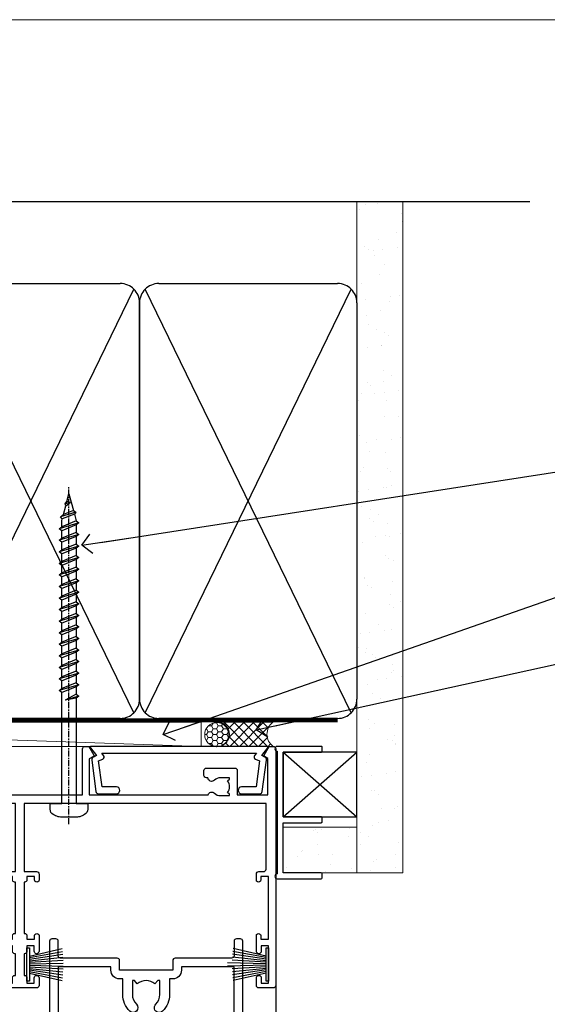
# Model space of a CAD drawing. Units: millimetres. Extents: x 0 to 15530, y -237 to 730.
# Drawn here: x 13497 to 13606, y 526 to 730 of the extents above; entities that cross this region are included whole.
import ezdxf
from ezdxf import colors
from ezdxf.entities.mleader import LeaderData, LeaderLine
from ezdxf.math import Vec2, Vec3

# ---------------------------------------------------------------- set-up
doc = ezdxf.new("R2010")
doc.units = ezdxf.units.MM
doc.linetypes.add('CENTER', pattern=[2, 1.25, -0.25, 0.25, -0.25])
doc.linetypes.add('Dashed', pattern=[564.4444465637206, 282.2222232818604, -282.2222232818602])
doc.layers.add('Aluminium Systems Ltd Joinery Detail', color=7, linetype='Continuous')
doc.layers.add('Aluminium Systems Ltd Notes', color=7, linetype='Continuous')
doc.layers.add('No Print', color=7, linetype='Continuous', plot=False)
doc.styles.get("Standard").update_dxf_attribs({"font": 'arial.ttf'})

# ---------------------------------------------------------------- blocks, each defined once
blk = doc.blocks.new('_Open90')
at = {"color": 0, "linetype": 'ByBlock', "lineweight": -2}
for p, q in [((0, 0), (-2.439666651745029, 0)), ((-0.5, 0.5), (0, 0)), ((0, 0), (-0.5, -0.5))]:
    blk.add_line(p, q, dxfattribs=at)
blk = doc.blocks.new('PB69750-4B')
for p, q in [((-1.750000000000014, 0.5), (-3.322276449314941, 7.321139697068929)), ((-1.431818181818187, 0.5), (-2.721879321754528, 7.380097546926656)), ((-1.113636363636374, 0.5), (-2.119293789530161, 7.427384292916386)), ((-0.7954545454545467, 0.5), (-1.515002302965286, 7.462919719820221)), ((-0.4772727272727337, 0.5), (-0.9094902062915224, 7.486643546856435)), ((-0.1590909090909065, 0.5), (-0.3032449143314011, 7.498515529937265)), ((0.1590909090909207, 0.5), (0.3032449143314011, 7.498515529937265)), ((0.4772727272727337, 0.5), (0.9094902062915367, 7.486643546856435)), ((0.795454545454561, 0.5), (1.515002302965286, 7.462919719820221)), ((1.113636363636374, 0.5), (2.119293789530161, 7.427384292916386)), ((1.431818181818201, 0.5), (2.721879321754528, 7.380097546926656)), ((1.750000000000014, 0.5), (3.322276449314955, 7.321139697068929))]:
    blk.add_line(p, q)
blk.add_lwpolyline([(-3.450000000000003, 0), (3.450000000000003, 0), (3.450000000000003, 0.5), (-3.450000000000003, 0.5)], close=True)
blk = doc.blocks.new('SH270B')
blk.add_blockref('PB69750-4B', (0, 0))
blk = doc.blocks.new('PBF69750-4B')
for p, q in [((-0.1590909090909065, 0.5), (-0.3238383436514738, 8.49830346278545)), ((0.1590909090909207, 0.5), (0.3238383436514596, 8.49830346278545)), ((-1.750000000000014, 0.5), (-3.322276449314941, 7.321139697068929)), ((-1.431818181818187, 0.5), (-2.721879321754528, 7.380097546926656)), ((-1.113636363636374, 0.5), (-2.119293789530161, 7.427384292916386)), ((-0.7954545454545467, 0.5), (-1.515002302965286, 7.462919719820221)), ((-0.4772727272727337, 0.5), (-0.9094902062915224, 7.486643546856435)), ((0.4772727272727337, 0.5), (0.9094902062915367, 7.486643546856435)), ((0.795454545454561, 0.5), (1.515002302965286, 7.462919719820221)), ((1.113636363636374, 0.5), (2.119293789530161, 7.427384292916386)), ((1.431818181818201, 0.5), (2.721879321754528, 7.380097546926656)), ((1.750000000000014, 0.5), (3.322276449314955, 7.321139697068929))]:
    blk.add_line(p, q)
blk.add_lwpolyline([(-3.450000000000003, 0), (3.449999999999989, 0), (3.449999999999989, 0.5), (-3.450000000000003, 0.5)], close=True)
blk = doc.blocks.new('SH272B')
blk.add_blockref('PBF69750-4B', (-3.552713678800501e-15, 0))
blk = doc.blocks.new('A758-21643')
at = {"flags": 128}
for points in [[(11.70801253792871, 58.00000011930103, -0.2679491924307772), (12.14102523982075, 57.75000011930172), (13.44006334550232, 55.50000011929922), (18.70000016978685, 55.50000011929922, 0.414213562373095), (19.20000016978685, 56.00000011929922), (19.20000016978685, 56.50000011931786, 0.414213562373095), (18.70000016978685, 57.00000011931786), (16.50000016978248, 57.00000011931786, -0.9999999999999999), (16.50000016978248, 58.00000011930331), (23.49999977229692, 58.00000011929967, -0.9999999999999999), (23.49999977229692, 57.00000011929967), (21.30000016979358, 57.00000011929876, 0.414213562372762), (20.80000016979358, 56.50000011929922), (20.80000016979358, 56.00000011929944, 0.4142135623732948), (21.30000016979267, 55.50000011929922), (26.55993659657798, 55.50000011929922), (27.85897470225956, 57.75000011930149, -0.2679491924307975), (28.2919874041516, 58.00000011930106), (37.69999997105043, 58.00000011930103, 0.414213562373095), (38.19999997105043, 58.50000011930103), (38.19999997105043, 61.00000011930149), (36.89999997100205, 61.00000011930149, -0.9999999999999999), (36.89999997100205, 61.8000001193044), (38.19999997105043, 61.8000001193044), (38.19999997104952, 69.50000011930149), (36.99999997100059, 69.50000011930149, -0.414213562373095), (36.49999997100059, 70.00000011930149), (36.49999997100059, 71.3000001193044, -0.9999999999999999), (37.39999997100205, 71.3000001193044), (37.39999997100205, 70.50000011930149), (38.89999997100205, 70.50000011930149), (38.89999997100205, 76.00000011930149), (37.39999997100205, 76.00000011930149), (37.39999997100205, 75.20000011930586, -0.9999999999999999), (36.49999997100059, 75.20000011930586), (36.49999997103697, 76.50000011930149, -0.414213562373095), (36.99999997103697, 77.00000011930149), (39.49999997103697, 77.00000011930194, -0.414213562373095), (39.99999997103697, 76.50000011930194), (39.99999997103697, 0.5000001193161836, -0.414213562373095), (39.49999997103697, 1.19316183599949e-07), (38.6999999710377, 1.19316183599949e-07, -0.414213562373095), (38.1999999710377, 0.5000001193161836), (38.1999999710377, 3.500000119301944, 0.414213562373095), (37.69999997105043, 4.000000119301944), (25.99999493340221, 4.000000119301859, -0.4142135623731283), (25.49999493340221, 4.500000119301916), (25.49999493340221, 6.500000119303763), (14.50000500859716, 6.500000119303763), (14.50000500859807, 4.500000119301916, -0.414213562373145), (14.00000500859807, 4.000000119301944), (2.2999999710417, 4.000000119301944, 0.414213562373095), (1.7999999710417, 3.500000119301944), (1.7999999710417, 0.5000001193161836, -0.414213562373095), (1.2999999710417, 1.19316183599949e-07), (0.4999999710406087, 1.19316183599949e-07, -0.414213562373095), (-2.895939132940839e-08, 0.5000001193161836), (-2.895848183470662e-08, 57.50000011930103, -0.414213562373095), (0.4999999710415182, 58.00000011930103)], [(11.88121761865187, 54.60000011929611, 0.267949192430764), (13.44006334546322, 53.70000011929807), (15.14999997100023, 53.70000011929807), (15.14999997100023, 50.49999928099089, 0.2010392773484069), (16.59870126970219, 47.04259170528496, 0.9999999999999997), (18.00129867229845, 48.46832678805038, -0.2010392773484118), (17.14999997100023, 50.49999928099089), (17.14999997100023, 53.34999928099103), (17.60856602214591, 53.34999928099103), (18.16805528339393, 52.68322594388053, -0.3639702342660414), (21.83194465860544, 52.68322594388053), (22.39143391985345, 53.34999928099103), (22.84999997100005, 53.34999928099103), (22.84999997100005, 50.49999928099089, -0.201039277348412), (21.99870126970092, 48.46832678805038, 0.9999999999999997), (23.40129867229808, 47.04259170528496, 0.2010392773484095), (24.84999997100005, 50.49999928099089), (24.84999997100005, 53.70000011929801), (26.55993659653797, 53.70000011929807, 0.2679491924308261), (28.11878232334931, 54.60000011929634), (29.04254275405748, 56.20000011930011), (38.1999999710095, 56.20000011929898), (38.1999999710095, 5.800000119304002), (27.29999493340148, 5.800000119302638), (27.29999493340148, 6.500000119304843, 0.4142135623730974), (25.49999493340221, 8.300000119304826), (24.84999997100005, 8.300000119304912), (24.84999997100005, 11.50000095761209, 0.2010392773484069), (23.40129867229808, 14.95740853331802, 1), (21.99870126970092, 13.5316734505526, -0.2010392773484085), (22.84999997100005, 11.50000095761212), (22.84999997100005, 8.650000957611951), (22.39143391985345, 8.650000957611951), (21.83194465860544, 9.31677429472245, -0.3639702342660359), (18.16805528339393, 9.316774294722421), (17.60856602214591, 8.650000957611951), (17.14999997100023, 8.650000957611951), (17.14999997100023, 11.50000095761209, -0.201039277348407), (18.00129867229845, 13.5316734505526, 0.9999999999999999), (16.59870126970128, 14.95740853331807, 0.2010392773484081), (15.14999997100023, 11.50000095761203), (15.14999997100023, 8.300000119304912), (14.50000500860261, 8.300000119304855, 0.4142135623730974), (12.70000500860334, 6.500000119304872), (12.70000500860334, 5.800000119302553), (1.799999971000773, 5.800000119301501), (1.799999971000773, 56.20000011930148), (10.95745718794279, 56.20000011930057)]]:
    blk.add_lwpolyline(points, format="xyb", close=True, dxfattribs=at)
blk = doc.blocks.new('A735-21636')
at = {"flags": 128}
for points in [[(173.0000001374233, 49.50001121620853, 0.414213562373095), (172.5000001374233, 50.00001121620853), (169.5000011374255, 50.00001121620853, 0.414213562373095), (169.0000011374255, 49.50001121620853), (169.0000011374255, 47.90001521620771, 0.9999999999999999), (169.9999991374248, 47.90001521620771), (169.9999991374248, 49.00001321620557), (171.5000001374233, 49.00001321620557), (171.5000001374215, 41.30002821620629), (169.9999991374248, 41.30002821620629), (169.9999991374248, 42.40002521620745, 0.9999999999999999), (168.9999991374248, 42.40002521620745), (168.9999991374269, 39.1513840706245, 1.001507643110852), (169.8999970948274, 39.15002821620847), (169.8999970948176, 39.90002821620847), (171.5000001374215, 39.90002821620847), (171.5000001374215, 26.9000186195296), (169.8999970948176, 26.9000186195296), (169.8999970948269, 27.65001861953324, 1.001507643108839), (168.9999991374346, 27.64866276510993), (168.999999137423, 26.4000186195296, 0.414213562373095), (169.499999137423, 25.9000186195296), (170.5000001374219, 25.90001861953051, -0.4142135623733115), (171.0000001374223, 25.40001861953051), (171.0000001374186, 11.80001121620137), (120.8999991374296, 11.80001121619962), (120.8999991374295, 25.90001861958235), (123.5000011374237, 25.90001861958235, 0.414213562373095), (124.0000011374237, 26.40001861958235), (124.0000011374253, 27.64866276516086, 1.001507643107836), (123.100003180032, 27.65001861958326), (123.1000031800309, 26.90001861958235), (121.5000061374326, 26.90001861957963), (121.5000061374333, 27.65001861957963, 0.4146548769781905), (121.049328209456, 28.10001810892744), (120.8999996374243, 28.10001810892744), (120.8999996374243, 38.70002872691158), (121.0493282094587, 38.70002872691158, 0.4146548769781904), (121.5000061374333, 39.1500282162594), (121.5000061374326, 39.9000282162594), (123.1000031800309, 39.9000282162594), (123.1000031800302, 39.1500282162594, 1.001507643109856), (124.0000011374235, 39.15138407067634), (124.0000011374237, 42.40002521625838, 0.9999999999999999), (123.0000011374237, 42.40002521625838), (123.0000011374237, 41.30002821625904), (121.5000041374247, 41.30002821625904), (121.5000041374247, 42.40002521625838, 0.414213562373095), (121.0000041374247, 42.90002521625838), (120.8999996374225, 42.90002521625838), (120.8999996374225, 47.40001621625716), (121.000005137425, 47.40001621625716, 0.414213562373095), (121.5000041374254, 47.90001521625898), (121.5000041374247, 49.00001321625832), (123.0000011374237, 49.00001321625832), (123.0000011374219, 47.90001521625864, 0.9999999999999999), (123.9999991374248, 47.90001521625864), (123.9999991374248, 49.50001121625856, 0.414213562373095), (123.4999991374248, 50.00001121625856), (116.5000001374252, 50.00001121625947, 0.414213562373095), (116.0000001374252, 49.50001121625947), (116.0000001374252, 47.90001521625864, 0.9999999999999999), (116.9999981374245, 47.90001521625864), (116.9999981374245, 49.00001321625832), (118.4999951374253, 49.00001321625832), (118.4999951374235, 47.90001521625864, 0.414213562373095), (118.9999941374249, 47.40001621625716), (119.0999996374275, 47.40001621625716), (119.0999996374276, 42.90002521625838), (118.9999951374253, 42.90002521625838, 0.414213562373095), (118.4999951374257, 42.40002521625861), (118.4999951374253, 41.30002821625904), (116.9999981374245, 41.30002821625904), (116.9999981374245, 42.40002521625838, 0.9999999999999999), (115.9999981374245, 42.40002521625838), (115.9999981374243, 39.15138407067543, 1.001507643110867), (116.8999960948184, 39.1500282162594), (116.8999960948191, 39.9000282162594), (118.4999931374173, 39.9000282162594), (118.4999931374167, 39.1500282162594, 0.4146548769781904), (118.950671065394, 38.70002872691158), (119.0999996374257, 38.70002872691158), (119.0999996374257, 28.10001810892744), (118.9506710653912, 28.10001810892744, 0.4146548769781905), (118.4999931374167, 27.65001861957963), (118.4999931374155, 26.90001861958235), (116.8999960948191, 26.90001861958235), (116.8999960948188, 27.65001861958235, 1.001507643108839), (115.9999981374238, 27.64866276516086), (115.9999981374245, 26.40001861958235, 0.414213562373095), (116.4999981374245, 25.90001861958235), (119.1000008159835, 25.90001861958235), (119.1000008159835, 11.80001121620417), (68.5000001374284, 11.80001121620417), (68.5000001374288, 25.90001861953142), (70.50000013743062, 25.9000186195296, 0.4142135623752261), (71.00000013743244, 26.40001861953142), (71.00000013742448, 27.64866276510993, 1.001507643108839), (70.10000218002853, 27.65001861953324), (70.10000218003785, 26.9000186195296), (68.50000013742698, 26.9000186195296), (68.50000013742698, 39.90002821620847), (70.10000218003239, 39.90002821620847), (70.10000218002807, 39.15002821620756, 1.001507643109849), (71.00000013742493, 39.1513840706245), (71.00000013742516, 42.40002521620745, 0.9999999999999999), (70.00000013742516, 42.40002521620745), (70.00000013742516, 41.30002821620629), (68.50000013742516, 41.30002821620629), (68.50000013742516, 49.00001321620557), (70.00000013742516, 49.00001321620557), (70.00000013742539, 47.90001621620713, 0.9999999999990904), (71.00000013742493, 47.90001621620804), (71.00000013742516, 49.50001121619762, 0.414213562373095), (70.50000013742516, 50.00001121619762), (37.00000013750883, 50.00001121619762, 0.414213562373095), (36.50000013750883, 49.50001121619762), (36.50000013750883, 48.20001121620199, 0.9999999999999999), (37.40000013750301, 48.20001121620199), (37.40000013750301, 49.00001121619762), (38.90000013750301, 49.00001121619762), (38.90000013750301, 43.50001121619762), (37.40000013750301, 43.50001121619762), (37.40000013750301, 44.30001121620053, 0.9999999999999999), (36.50000013750883, 44.30001121620053), (36.50000013750878, 43.00001121619762, 0.414213562373095), (37.00000013750883, 42.50001121619756), (38.90000013750301, 42.50001121619762), (38.90000013750301, 34.80001121620053), (36.90000013751029, 34.80001121620053, 0.9999999999999999), (36.90000013751029, 34.00001121619762), (38.90000013750301, 34.00001121619762), (38.90000013750301, 31.00001121619762), (28.28867554613004, 31.00001121619771, 0.2679491924316804), (27.85566284423882, 30.75001121619768), (26.55662473855824, 28.50001121619762), (22.00000041153595, 28.50001121619762), (22.00000041153595, 30.00001121619762), (23.50000041153595, 30.00001121619762, 0.9999999999999999), (23.50000041153595, 31.00001121619762), (0.500000137423342, 31.00001121619762, 0.414213562373095), (1.374233420392557e-07, 30.50001121619762), (1.374266958009684e-07, 0.5000000361748533, 0.4142135623730617), (0.5000001374266958, 3.617491017848806e-08), (1.333966911918196, 3.617491017848806e-08), (2.373203807034031, 1.800011139625298, 0.4142135623689608), (2.29999872627431, 2.073216220381951), (1.59999872628083, 2.47736140881598), (1.599998726284468, 10.00001121620672), (7.950000137427168, 10.00001121620768), (7.950000137427367, 5.000011216202893, 0.4142135623720295), (8.45000013742532, 4.50001121620312), (14.35000013742462, 4.50001121620636, 0.414213562373095), (14.85000013742439, 5.000011216206531), (14.85000013742439, 6.000011216206531, 0.414213562373095), (14.35000013742439, 6.500011216206531), (14.04573142875034, 6.500011216205721, 0.6408239254472213), (12.6896213986908, 7.023596121867925, -0.1952598447288622), (11.40000013742582, 6.50001121620744), (9.550000137427276, 6.50001121620744), (9.550000137427276, 6.797676898528607), (9.982817917655979, 7.160854138286794, -0.363970234266435), (9.982817917656888, 9.53916829412627), (9.550000137427276, 9.902345533885182), (9.550000137427276, 10.20001121620635), (11.40000013742582, 10.20001121620625, -0.1952598447288623), (12.6896213986908, 9.676426310544073, 0.554219199095933), (14.00722966529659, 10.00001121620852), (38.60000013742314, 10.00001121620853), (38.60000013742317, 2.592820376595185), (37.70000013742589, 2.073205134326912, 0.4142135623808467), (37.62679505667313, 1.800000053566563), (38.66602555124825, 3.617491017848806e-08), (39.50000019257055, 1.281575379152855e-07, 0.4142135300680742), (40.00000013742243, 0.5000001281575379), (40.00000013742243, 10.00001121620853), (56.55000013742716, 10.00001121621412), (56.55000013742733, 5.000011216202893, 0.4142135623720295), (57.05000013742529, 4.50001121620312), (62.95000013742464, 4.50001121620636, 0.414213562373095), (63.45000013742435, 5.000011216206531), (63.45000013742435, 6.000011216206531, 0.414213562373095), (62.95000013742435, 6.500011216206531), (62.64573142875037, 6.500011216205721, 0.6408239254472213), (61.28962139869083, 7.023596121867925, -0.1952598447288622), (60.00000013742584, 6.50001121620744), (58.1500001374273, 6.50001121620744), (58.1500001374273, 6.797676898528607), (58.58281791765597, 7.160854138286794, -0.363970234266435), (58.58281791765688, 9.53916829412627), (58.1500001374273, 9.902345533885182), (58.1500001374273, 10.20001121620635), (60.00000013742584, 10.20001121620625, -0.1952598447288623), (61.28962139869083, 9.676426310544073, 0.5542192105843261), (62.60722967408543, 10.00001124292423), (79.99996573268396, 10.00001085335926), (79.99996573268396, 0.5000001281538999, 0.4142135300680742), (80.49996567753584, 1.281538999364784e-07), (81.33394031885808, 3.617127219968097e-08), (82.37317081343457, 1.800000053562144, 0.4142135623810403), (82.2999657326784, 2.073205134321952), (81.3999657326832, 2.592820376591874), (81.3999657326832, 10.00001121620127), (105.9927706095566, 10.00001121620397, 0.5542191990939724), (107.3103788761608, 9.676426310544059, -0.1952598447288622), (108.6000001374258, 10.20001121620453), (110.4500001374244, 10.20001121620635), (110.4500001374244, 9.902345533885182), (110.0171823571948, 9.539168294126256, -0.363970234266435), (110.0171823571957, 7.160854138286808), (110.4500001374244, 6.797676898528607), (110.4500001374244, 6.50001121620744), (108.6000001374258, 6.50001121620744, -0.1952598447288622), (107.3103788761608, 7.023596121867897, 0.6408239254472213), (105.9542688461013, 6.500011216205721), (105.6500001374279, 6.500011216206104, 0.414213562373095), (105.1500001374273, 6.000011216206531), (105.1500001374273, 5.000011216206531, 0.414213562373095), (105.6500001374273, 4.500011216206531), (111.5500001374243, 4.500011216203305, 0.4142135623720295), (112.0500001374243, 5.000011216202893), (112.0500001374245, 10.00001121620674), (133.0000001374193, 10.0000112162049), (133.0000001374193, 0.5000001281454871, 0.4142135300680742), (133.5000000822712, 1.28145487110487e-07), (134.3339747235935, 3.616285937368957e-08), (135.3732052181707, 1.80000005355528, 0.4142135623826703), (135.3000001374147, 2.07320513431506), (134.4000001374185, 2.592820376584243), (134.4000001374185, 10.00001121620127), (158.9927706095492, 10.00001121620399, 0.554219199094306), (160.3103788761533, 9.676426310543192, -0.1952598447288622), (161.6000001374183, 10.20001121620366), (163.4500001374169, 10.20001121620548), (163.4500001374169, 9.902345533884315), (163.0171823571873, 9.539168294125389, -0.363970234266435), (163.0171823571882, 7.160854138285941), (163.4500001374169, 6.79767689852774), (163.4500001374169, 6.500011216206573), (161.6000001374183, 6.500011216206573, -0.1952598447288622), (160.3103788761533, 7.02359612186703, 0.6408239254472213), (158.9542688460938, 6.500011216204854), (158.6500001374204, 6.500011216205237, 0.414213562373095), (158.1500001374198, 6.000011216205664), (158.1500001374198, 5.000011216205664, 0.414213562373095), (158.6500001374198, 4.500011216205664), (164.5500001374168, 4.500011216202438, 0.4142135623720295), (165.0500001374168, 5.000011216202026), (165.050000137417, 10.00001121620308), (171.4000015485549, 10.00001121620308), (171.4000015485586, 2.477361408811433), (170.7000015485651, 2.073216220378256, 0.4142135623696262), (170.6267964678093, 1.800011139621304), (171.6660269082409, 1.121600480757934e-05), (172.5000001374203, 1.121600496389874e-05, 0.4142135623730243), (173.0000001374202, 0.5000112160049355)], [(50.42641152210831, 45.06038995493408, 0.9999999999999999), (51.57358133342865, 43.9450418370824, 0.1952598447288622), (52.5499964277688, 46.35001121619906), (52.54999642776875, 48.20001121619761), (66.70000013742663, 48.20001121619761), (66.70000013742663, 25.80002941731009), (65.4359168244277, 25.59486270997054, 1.004500192607378), (65.56762648718848, 24.80578751592004), (66.70000013742288, 25.00002941731445), (66.70000013743419, 11.80001121620326), (1.600000137423706, 11.80001121620326), (1.600000137423706, 25.00002941731445), (2.732373787661857, 24.80578751592047, 1.004500192607407), (2.864083450422697, 25.59486270997051), (1.600000137423706, 25.80002941731009), (1.600000137423706, 29.20001121619761), (20.20000041153594, 29.20001121619761), (20.20000041153594, 28.50001121619762, 0.414213562373095), (22.00000041153595, 26.70001121619761), (26.55662473855824, 26.70001121619761, 0.2679491924307759), (28.11547046536907, 27.6000112161956), (29.03923089607639, 29.20001121619761), (38.90000013750301, 29.20001121619761, 0.414213562373095), (40.70000013750303, 31.00001121619762), (40.70000013750303, 48.20001121619761), (45.64999642777167, 48.20001121619761), (45.64999642777167, 46.35001121619906, 0.1952598447288622), (46.62641152211182, 43.9450418370824, 0.9999999999999999), (47.77358133343211, 45.06038995493408, -0.1952598447288622), (47.24999642777169, 46.35001121619906), (47.24999642776987, 48.20001121619761), (47.54766211009104, 48.20001121619761), (47.91083934984994, 47.76719343596803, -0.363970234266432), (50.2891535056894, 47.76719343596893), (50.65233074544761, 48.20001121619761), (50.94999642776878, 48.20001121619761), (50.94999642776878, 46.35001121619906, -0.1952598447288622)]]:
    blk.add_lwpolyline(points, format="xyb", close=True, dxfattribs=at)
blk = doc.blocks.new('A724-21702')
at = {"flags": 128}
blk.add_lwpolyline([(2.590514084781738, 2.630274416370526), (1.745954026422645, 3.024099239354371), (2.474869480991195, 8.400005590016079), (5.452270704435271, 8.400005590016079, 0.9999999999999999), (5.452270704435271, 9.800005590015715), (1.688664533853192, 9.800005590015715, 0.375269837926041), (1.19319823207379, 9.367185526016684), (0.3080262170331238, 2.838853841923196, 0.3296728300289797), (0.6486394913229319, 2.211731907718786), (1.285802639783491, 1.914617852099752), (0.04239784927815293, 0.3231322950643403, 0.6248693519078697), (0.1999999999998394, 0), (36.60453706254295, -7.389644451905042e-13, 0.6248693519077947), (36.76213921326475, 0.323132295064454), (35.51873442276021, 1.914617852099752), (36.15589757122054, 2.211731907718757, 0.3284042794703272), (36.49688617631207, 2.836132503142778), (35.61134517681287, 9.367185526016684, 0.3752698379260364), (35.11587887503358, 9.800005590015715), (31.3522727044515, 9.800005590015715, 0.9999999999999999), (31.3522727044515, 8.400005590016079), (34.32967392789535, 8.400005590016079), (35.0585890050693, 3.024102022720626), (34.21402297776105, 2.630274416370526, 0.4823427408189074), (34.03132673182747, 1.86928978518813), (34.39797609566224, 1.399999999998897), (2.406560966883511, 1.400000000002649), (2.773210330716232, 1.869289785188073, 0.4823427408185345)], format="xyb", close=True, dxfattribs=at)
blk = doc.blocks.new('WS8G75Pan')
at = {"linetype": 'CENTER'}
blk.add_line((-1.998401444325282e-15, 4.318749779999991), (4.626756292437695e-14, -65.56249499999996), dxfattribs=at)
for p, q in [((-1.494791550000003, 0), (1.494791549999948, 0)), ((-2.049999839999838, -22.17007205437492), (0.7473957749999725, -21.35416499999997)), ((-1.494791549999444, -22.58405656661239), (0.7473957749999725, -21.35416499999997)), ((-1.494791550000221, -21.75608754213772), (0.7473957749999725, -21.35416499999997)), ((-2.049999839999838, -24.56173853437491), (2.049999840000147, -23.3659052943749)), ((-1.494791550000221, -24.14775402213771), (1.494791550000094, -22.9519207821373)), ((-1.494791549999444, -24.97572304661237), (1.494791550000094, -23.77988980661229)), ((-2.049999839999862, -26.95340501437491), (2.049999840000147, -25.7575717743749)), ((-1.494791550000246, -26.53942050213771), (1.494791550000094, -25.3435872621373)), ((-1.494791549999469, -27.36738952661237), (1.494791550000094, -26.17155628661229)), ((-2.049999839999862, -29.34507149437489), (2.049999840000147, -28.14923825437489)), ((-1.494791550000246, -28.93108698213769), (1.494791550000094, -27.73525374213729)), ((-2.049999839999692, -31.73673797437484), (2.049999840000293, -30.54090473437484)), ((-1.494791549999469, -29.75905600661235), (1.494791550000094, -28.56322276661227)), ((-1.4947915500001, -31.32275346213764), (1.49479155000024, -30.12692022213723)), ((-1.494791549999299, -32.1507224866123), (1.49479155000024, -30.95488924661222)), ((-1.4947915500001, -33.71441994213762), (1.49479155000024, -32.51858670213721)), ((-2.049999839999692, -34.12840445437482), (2.049999840000293, -32.93257121437482)), ((-1.494791549999299, -34.54238896661229), (1.49479155000024, -33.3465557266122)), ((-2.049999839999546, -36.52007093437477), (2.049999840000439, -35.32423769437477)), ((-1.49479154999993, -36.10608642213757), (1.494791550000385, -34.91025318213717)), ((-1.494791549999153, -36.93405544661223), (1.494791550000385, -35.73822220661215)), ((-2.04999983999957, -38.91173741437477), (2.049999840000439, -37.71590417437476)), ((-1.494791549999954, -38.49775290213757), (1.494791550000385, -37.30191966213716)), ((-1.494791549999178, -39.32572192661223), (1.494791550000385, -38.12988868661215)), ((-2.04999983999957, -41.30340389437475), (2.049999840000439, -40.10757065437475)), ((-1.494791549999954, -40.88941938213755), (1.494791550000385, -39.69358614213715)), ((-1.494791549999178, -41.71738840661222), (1.494791550000385, -40.52155516661213)), ((-2.049999839999401, -43.6950703743747), (2.049999840000584, -42.4992371343747)), ((-1.494791549999809, -43.2810858621375), (1.494791550000531, -42.0852526221371)), ((-1.494791549999007, -44.10905488661216), (1.494791550000531, -42.91322164661208)), ((-1.494791549999809, -45.67275234213749), (1.494791550000531, -44.47691910213708)), ((-2.049999839999401, -46.08673685437468), (2.049999840000584, -44.89090361437469)), ((-1.494791549999007, -46.50072136661215), (1.494791550000531, -45.30488812661206)), ((-2.049999839999255, -48.47840333437463), (2.049999840000754, -47.28257009437462)), ((-1.494791549999639, -48.06441882213743), (1.494791550000701, -46.86858558213702)), ((-1.494791549998862, -48.89238784661209), (1.494791550000677, -47.696554606612)), ((-2.049999839999255, -50.87006981437462), (2.04999984000073, -49.67423657437462)), ((-1.494791549999639, -50.45608530213742), (1.494791550000677, -49.26025206213701)), ((-1.494791549998862, -51.28405432661209), (1.494791550000677, -50.088221086612)), ((-2.049999839999255, -53.26173629437461), (2.04999984000073, -52.0659030543746)), ((-1.494791549999639, -52.84775178213741), (1.494791550000677, -51.651918542137)), ((-1.494791549998862, -53.67572080661207), (1.494791550000677, -52.47988756661199)), ((-2.04999983999911, -55.65340277437456), (2.049999840000876, -54.45756953437455)), ((-1.494791549999493, -55.23941826213736), (1.494791550000822, -54.04358502213695)), ((-1.494791549998716, -56.06738728661202), (1.494791550000822, -54.87155404661193)), ((-2.04999983999911, -58.04506925437454), (2.049999840000876, -56.84923601437453)), ((-1.494791549999493, -57.63108474213734), (1.494791550000822, -56.43525150213694)), ((-1.494791549998716, -58.45905376661201), (1.494791550000822, -57.26322052661192)), ((-1.122362868667359, -59.87377974960445), (1.391833638109077, -58.86810114689364)), ((-1.425021315915936, -60.25445033151692), (1.774202423987375, -59.32134340737845)), ((-0.9219856073426935, -60.62159786954955), (1.143347323736488, -59.79546469711769)), ((-0.2276513469640168, -62.29688390390596), (0.7695560966906133, -62.00603173284001))]:
    blk.add_line(p, q)
blk.add_lwpolyline([(-1.494791550000003, 0), (-3.886458030000012, 0), (-3.886458030000012, 1.209441138255948, -0.2694477011433205), (-3.239620007948686, 2.322600100564409, -0.05750947552296399), (-2.241471283772128, 2.748281615151975, -0.07218085631326594), (-1.755878399918986, 2.818749779999997), (1.755878399919126, 2.818749779999985, -0.07218085631328257), (2.241471283772389, 2.748281615151927, -0.05750947552294939), (3.239620007948704, 2.322600100564433, -0.26944770114332), (3.886458030000006, 1.209441138255948), (3.886458030000006, 0), (1.494791549999948, 0), (1.494791549999948, -22.95192078213735), (2.049999840000002, -23.36590529437495), (1.494791549999948, -23.77988980661232), (1.494791550000094, -25.3435872621373), (2.049999840000147, -25.7575717743749), (1.494791550000094, -26.17155628661228), (1.494791550000094, -27.73525374213729), (2.049999840000147, -28.14923825437489), (1.494791550000094, -28.56322276661227), (1.49479155000024, -30.12692022213724), (2.049999840000293, -30.54090473437484), (1.49479155000024, -30.95488924661222), (1.49479155000024, -32.51858670213721), (2.049999840000293, -32.93257121437482), (1.49479155000024, -33.34655572661219), (1.494791550000385, -34.91025318213717), (2.049999840000439, -35.32423769437477), (1.494791550000385, -35.73822220661215), (1.494791550000385, -37.30191966213715), (2.049999840000439, -37.71590417437475), (1.494791550000385, -38.12988868661213), (1.494791550000531, -39.69358614213711), (2.049999840000608, -40.1075706543747), (1.494791550000531, -40.52155516661208), (1.494791550000531, -42.08525262213708), (2.049999840000584, -42.49923713437469), (1.494791550000531, -42.91322164661207), (1.494791550000701, -44.47691910213705), (2.049999840000754, -44.89090361437464), (1.494791550000701, -45.30488812661202), (1.494791550000701, -46.86858558213702), (2.049999840000754, -47.28257009437462), (1.494791550000701, -47.696554606612), (1.494791550000846, -49.26025206213698), (2.0499998400009, -49.67423657437457), (1.494791550000846, -50.08822108661195), (1.494791550000846, -51.65191854213695), (2.0499998400009, -52.06590305437455), (1.494791550000846, -52.47988756661192), (1.494791550000992, -54.0435850221369), (2.049999840001045, -54.4575695343745), (1.494791550000992, -54.87155404661188), (1.494791550000992, -56.43525150213689), (2.049999840001045, -56.84923601437449), (1.494791550000992, -57.26322052661187), (1.494791550001114, -58.48385698867137), (1.391833638109077, -58.86810114689364), (1.774202423987375, -59.32134340737845), (1.143347323736488, -59.79546469711769), (0.6740575242012983, -61.54687807245681), (0.7695560966906375, -62.00603173284), (0.4255712098287094, -62.47424162268085), (4.544513103610371e-14, -64.06249499999996), (-0.9219856073426935, -60.62159786954955), (-1.425021315915936, -60.25445033151692), (-1.122362868667359, -59.87377974960445), (-1.494791549998741, -58.48385698867982), (-1.494791549998741, -58.45905376661182), (-2.049999839998794, -58.04506925437445), (-1.494791549998935, -57.631084742137), (-1.494791549998886, -56.06738728661188), (-2.049999839998939, -55.65340277437451), (-1.49479154999908, -55.23941826213705), (-1.494791549998886, -53.67572080661188), (-2.049999839998939, -53.26173629437451), (-1.494791549999105, -52.84775178213707), (-1.494791549999032, -51.28405432661194), (-2.049999839999085, -50.87006981437457), (-1.49479154999925, -50.45608530213713), (-1.494791549999032, -48.89238784661196), (-2.049999839999085, -48.47840333437458), (-1.49479154999925, -48.06441882213714), (-1.494791549999202, -46.50072136661201), (-2.049999839999255, -46.08673685437464), (-1.494791549999396, -45.67275234213719), (-1.494791549999178, -44.10905488661202), (-2.049999839999255, -43.69507037437464), (-1.494791549999396, -43.2810858621372), (-1.494791549999347, -41.71738840661207), (-2.049999839999401, -41.3034038943747), (-1.494791549999542, -40.88941938213726), (-1.494791549999347, -39.32572192661208), (-2.049999839999401, -38.91173741437471), (-1.494791549999542, -38.49775290213726), (-1.494791549999493, -36.93405544661214), (-2.049999839999546, -36.52007093437477), (-1.494791549999687, -36.10608642213733), (-1.494791549999493, -34.54238896661215), (-2.049999839999546, -34.12840445437477), (-1.494791549999712, -33.71441994213733), (-1.494791549999639, -32.15072248661221), (-2.049999839999692, -31.73673797437484), (-1.494791549999857, -31.3227534621374), (-1.494791549999639, -29.75905600661222), (-2.049999839999692, -29.34507149437484), (-1.494791549999857, -28.9310869821374), (-1.494791549999784, -27.36738952661228), (-2.049999839999838, -26.95340501437491), (-1.494791550000003, -26.53942050213746), (-1.494791549999784, -24.97572304661228), (-2.049999839999838, -24.56173853437491), (-1.494791550000003, -24.14775402213747), (-1.494791549999784, -22.5840565666123), (-2.049999839999838, -22.17007205437492), (-1.494791550000003, -21.75608754213748), (-1.494791550000003, 4.85722573273506e-14)], format="xyb", close=True)
for points in [[(-1.494791550000003, 0), (-2.637394075508348, 0)], [(0.6740575242012983, -61.54687807245681), (-0.2276513469640168, -62.29688390390596), (0.4255712098287094, -62.47424162268085)]]:
    blk.add_lwpolyline(points)
blk = doc.blocks.new('AC40 Masonry Stacker Door Head')
at = {"layer": 'Aluminium Systems Ltd Joinery Detail'}
blk.add_line((5.456968210637569e-12, -48.29999051999221), (5.456968210637569e-12, -149.5857554647703), dxfattribs=at)
at = {"layer": 'Aluminium Systems Ltd Joinery Detail', "rotation": 180}
for name, p in [('WS8G75Pan', (-42.80566379130505, -10.60000160606342)), ('A724-21702', (-1.59629827752542, 1.200344216179019))]:
    blk.add_blockref(name, p, dxfattribs=at)
at = {"layer": 'Aluminium Systems Ltd Joinery Detail', "linetype": 'Dashed', "xscale": -1, "rotation": 180}
blk.add_blockref('A735-21636', (-173.0000001374174, 1.200009610141251), dxfattribs=at)
at = {"layer": 'Aluminium Systems Ltd Joinery Detail', "xscale": -1, "rotation": 180}
blk.add_blockref('A758-21643', (-46.81981198775975, -38.63296118440667), dxfattribs=at)
at = {"layer": 'Aluminium Systems Ltd Joinery Detail', "extrusion": (0, 0, -1), "zscale": -1}
for name, p, rotation in [('SH270B', (51.49999599997318, -43.95000002004667), 90), ('SH272B', (1.499996999977157, -43.95000002004667), 270)]:
    blk.add_blockref(name, p, dxfattribs=dict(at, rotation=rotation))
blk = doc.blocks.new('Page Layout')
at = {"layer": 'Aluminium Systems Ltd Joinery Detail', "color": 8, "lineweight": 5}
blk.add_lwpolyline([(0, 730.131892914731), (0, 0), (553.0825377109722, 0), (553.0825377109722, 730.131892914731)], close=True, dxfattribs=at)
blk = doc.blocks.new('EIFS on Concrete Block AC40 Masonry Liner Stacker')
h = blk.add_hatch()
h.set_pattern_fill('AR-SAND', color=0, scale=0.15, angle=90)
h.set_pattern_definition([(127.5, (377.4666941314945, 46.48404946982919), (-7.341198559940135, -0.2400046943976064), [0, -5.791200000000001, 0, -6.476999999999999, 0, -6.191249999999999]), (97.49999999999993, (377.4666941314945, 46.48404946982919), (-10.75237650852531, 6.742849247070041), [0, -3.1242, 0, -5.2197, 0, -2.000249999999999]), (57.49999999999998, (377.4666941314945, 41.79774946982889), (-0.02155777017818464, 11.86488555362187), [0, -1.904999999999997, 0, -6.857999999999988, 0, -8.953499999999977]), (47.49999999999999, (377.4666941314945, 41.79774946982889), (-3.343939848858243, 11.45334678708446), [0, -0.9524999999999999, 0, -4.495799999999999, 0, -5.1435])])
h.paths.add_polyline_path([(21.89623917998051, -32.13994732886113), (21.89623917998051, -22.64165794620294), (37.19168437936105, -22.64165794620294), (37.19168437936105, -32.13994732886113)])
at = {"layer": 'Aluminium Systems Ltd Joinery Detail', "lineweight": 5}
h = blk.add_hatch(dxfattribs=at)
h.set_pattern_fill('HONEY', color=256, scale=0.2211125000000359, angle=360, style=0)
h.set_pattern_definition([(0, (-512.1550383759595, -274.461647511439), (1.053048281250171, 0.6079775633750983), [0.7020321875001139, -1.404064375000228]), (120, (-512.1550383759595, -274.461647511439), (-1.053048155438884, 0.6079777812866397), [0.7020321875001013, -1.404064375000203]), (59.99999999999994, (-512.1550383759595, -274.461647511439), (1.258112869470804e-07, 1.215955344661738), [-1.404064375000228, 0.7020321875001139])])
edge = h.paths.add_edge_path()
edge.add_arc((8.174914512621399, -3.510046114423858), 2.5, 180.0000000000001, 360.00000000000006, ccw=False)
edge.add_arc((8.174914512621399, -3.510046114423858), 2.5, 0, 180.0000000000001, ccw=False)
h = blk.add_hatch(dxfattribs=at)
h.set_pattern_fill('NET', color=256, scale=0.4422249999999999, angle=225, style=0)
h.set_pattern_definition([(315, (-1879.614289829212, 4367.30135058142), (-0.9928234407849511, -0.9928234407849515), []), (225, (-1879.614289829212, 4367.30135058142), (-0.9928234407849515, 0.9928234407849511), [])])
edge = h.paths.add_edge_path()
edge.add_line((19.77471849354606, -0.9467395515653152), (9.031781673769274, -0.9401850926583393))
edge.add_arc((8.195383146883614, -3.405047050542635), 2.602903564714436, 283.05461229937526, 431.25644836746125, ccw=False)
edge.add_line((8.783326189138279, -5.940679111049121), (19.8193340583266, -5.940679111049121))
edge.add_arc((21.72348018618959, -3.426498504422852), 3.153866927914105, 128.1626499734255, 232.8610770962096, ccw=False)
at = {"linetype": 'Dashed'}
for p, q in [((21.89623917998051, -7.141024933131121, 1.000000000000014), (37.19168437936105, -20.54102493313121, -1.000000000000014)), ((21.89623917998051, -20.54102493313121, 1.000000000000014), (37.19168437936105, -7.141024933131121, -1.000000000000014))]:
    blk.add_line(p, q, dxfattribs=at)
at = {"color": 0, "elevation": 1.000000000000014}
blk.add_lwpolyline([(29.7962391799806, -20.54102493313121), (21.89623917998051, -20.54102493313121), (21.89623917998051, -7.141024933131121), (29.7962391799806, -7.141024933131121, 0.4142135623731616), (29.99623917998042, -6.941024933131303), (29.99623917998042, -6.141024933131121, 0.414213562373095), (29.7962391799806, -5.941024933131303), (20.69623917998069, -5.941024933131303, 0.9999999999999999), (20.69623917998069, -6.941024933131303), (20.69623917998069, -32.33994732886094, 0.9999999999999999), (20.69623917998069, -33.33994732886094), (29.7962391799806, -33.33994732886094, 0.414213562373095), (29.99623917998088, -33.13994732886113), (29.99623917998088, -32.33994732886094, 0.414213562373095), (29.7962391799806, -32.13994732886113), (21.89623917998051, -32.13994732886113), (21.89623917998051, -21.74102493313103), (29.7962391799806, -21.74102493313103, 0.414213562373095), (29.99623917998042, -21.54102493313121), (29.99623917998042, -20.74102493313148, 0.4142135623731616)], format="xyb", close=True, dxfattribs=at)
at = {"linetype": 'Dashed', "elevation": 1.000000000000014}
blk.add_lwpolyline([(21.89623917998051, -7.141024933131121), (21.89623917998051, -20.54102493313121), (37.19168437936105, -20.54102493313121), (37.19168437936105, -7.141024933131121)], close=True, dxfattribs=at)
at = {"layer": 'Aluminium Systems Ltd Joinery Detail', "lineweight": 5}
blk.add_line((-139.8628571899199, -0.9401850926583393, 1.000000000000014), (4.97594452112935, -5.940679111049121, 1.000000000000014), dxfattribs=at)
at = {"layer": 'Aluminium Systems Ltd Joinery Detail', "lineweight": 5, "elevation": 1.000000000000014}
for points in [[(-139.8628571899199, -0.9401850926583393), (4.975944521121164, -0.9401850926583393), (4.97594452112935, -5.940679111049121), (-139.8628571899235, -5.940679111049121)], [(37.19168437936105, -22.6416579462034), (21.89623917998051, -22.64165794620294), (21.89623917998051, -32.13994732886113), (37.19168437936105, -32.13994732886113)]]:
    blk.add_lwpolyline(points, close=True, dxfattribs=at)
blk.add_lwpolyline([(8.757975569691553, -0.9350408585437435), (19.77471849354606, -0.9467395515653152, 0.4915106188759529), (19.8193340583266, -5.940679111049121), (8.783326189138279, -5.940679111049121, 0.8101017670941715)], format="xyb", close=True, dxfattribs=at)
at = {"layer": 'Aluminium Systems Ltd Joinery Detail', "lineweight": 5, "ltscale": 0.12}
blk.add_circle((8.174914512621399, -3.510046114423858, 1.000000000000014), 2.5, dxfattribs=at)
blk = doc.blocks.new('90mm Strapping Head')
h = blk.add_hatch()
h.set_pattern_fill('AR-SAND', color=0, scale=0.15)
h.set_pattern_definition([(37.50000000000001, (-2081.485290038753, -707.440616787301), (-0.2400046943976069, 7.341198559940135), [0, -5.791200000000001, 0, -6.476999999999999, 0, -6.191249999999999]), (7.499999999999999, (-2081.485290038753, -707.440616787301), (6.74284924707004, 10.75237650852531), [0, -3.124200000000001, 0, -5.2197, 0, -2.00025]), (327.5, (-2086.171590038753, -707.440616787301), (11.86488555362187, 0.02155777017818536), [0, -1.905, 0, -6.858, 0, -8.9535]), (317.5, (-2086.171590038753, -707.440616787301), (11.45334678708446, 3.343939848858243), [0, -0.9524999999999999, 0, -4.495799999999999, 0, -5.1435])])
h.paths.add_polyline_path([(99.49828938265773, -154.8071133926494), (90, -154.8071133926494), (90.00000000000045, -15.82717000060802), (99.49828938265773, -15.82717000060802)])
at = {"layer": 'Aluminium Systems Ltd Joinery Detail', "linetype": 'Dashed'}
for p, q in [((4.547473508864641e-13, -15.82717000060802), (125.7961992786099, -15.82717000060802)), ((1.171572875253787, -121.6476434203748), (43.82842712474621, -33.99078917088286)), ((43.82842712474621, -121.6476434203748), (1.171572875253787, -33.99078917088241)), ((46.17157287525379, -121.6476434203748), (88.82842712474621, -33.99078917088286)), ((88.82842712474621, -121.6476434203748), (46.17157287525379, -33.99078917088241))]:
    blk.add_line(p, q, dxfattribs=at)
at = {"layer": 'Aluminium Systems Ltd Joinery Detail', "lineweight": 5}
blk.add_lwpolyline([(90.00000000000045, -15.82717000060813), (90, -154.8071133926494), (99.49828938265773, -154.8071133926494), (99.49828938265773, -15.82717000060813)], dxfattribs=at)
at = {"layer": 'Aluminium Systems Ltd Joinery Detail', "linetype": 'Dashed'}
for points in [[(4, -122.8192162956286, -0.414213562373095), (0, -118.8192162956286), (0, -36.81921629562862, -0.414213562373095), (4, -32.81921629562862), (41, -32.81921629562862, -0.414213562373095), (45, -36.81921629562862), (45, -118.8192162956286, -0.414213562373095), (41, -122.8192162956286)], [(49, -122.8192162956286, -0.414213562373095), (45, -118.8192162956286), (45, -36.81921629562862, -0.414213562373095), (49, -32.81921629562862), (86, -32.81921629562862, -0.414213562373095), (90, -36.81921629562862), (90, -118.8192162956286, -0.414213562373095), (86, -122.8192162956286)]]:
    blk.add_lwpolyline(points, format="xyb", close=True, dxfattribs=at)
at = {"layer": 'Aluminium Systems Ltd Joinery Detail', "linetype": 'CENTER', "lineweight": 5, "ltscale": 3, "const_width": 0.5, "elevation": 2.000000000000021}
blk.add_lwpolyline([(0, -123.3504124357489), (86.00885027309687, -123.3504124357489)], dxfattribs=at)
at = {"layer": 'Aluminium Systems Ltd Joinery Detail', "linetype": 'Dashed', "lineweight": 5, "ltscale": 0.01, "const_width": 0.25, "elevation": 0.2500000000000173}
blk.add_lwpolyline([(0, -122.9522720131004), (86.00885027309732, -122.9522720131001)], dxfattribs=at)
blk = doc.blocks.new('Liner Head Text Architectural Flush')
at = {"layer": 'Aluminium Systems Ltd Notes', "color": 3, "lineweight": 5, "ltscale": 0.12}
ml = blk.add_multileader_mtext('Standard', dxfattribs=at)
ml.set_content('FIXINGS 150 FROM CORNERS AND 450 CENTRES', color=3)
ml.set_leader_properties(color=8)
ml.set_arrow_properties(name='OPEN90')
ml.build(insert=Vec2(0, 0))
ml.multileader.update_dxf_attribs({"text_left_attachment_type": 2, "text_right_attachment_type": 2})
ctx = ml.context
ctx.base_point, ctx.plane_origin = Vec3(-11.11022788507137, 72.99658405795572, -1.000000000000014), Vec3(-286.809336334798, -58.0415211225004, -1.000000000000014)
ctx.left_attachment, ctx.right_attachment = 2, 2
notes = []
notes.append((ctx, [(0, (1, 1, 0), (-15.57506338728126, 72.99658405795572, -1.000000000000014), (1, 0), 4.464835502209894, [(0, [(-135.8714405495939, 54.38472543850003, -1.000000000000014)], 0, [])])]))
ctx.mtext.insert, ctx.mtext.width, ctx.mtext.line_spacing_style, ctx.mtext.flow_direction = Vec3(-9.110227885070344, 82.3299173912892, -1.000000000000014), 55.16606061165112, 2, 5
ml = blk.add_multileader_mtext('Standard', dxfattribs=at)
ml.set_content('TEMPORARY FLAT PACKERS REMOVED FROM HEAD AFTER FIXING', color=3)
ml.set_leader_properties(color=8)
ml.set_arrow_properties(name='OPEN90')
ml.build(insert=Vec2(0, 0))
ml.multileader.update_dxf_attribs({"text_left_attachment_type": 2, "text_right_attachment_type": 2})
ctx = ml.context
ctx.base_point, ctx.plane_origin = Vec3(-11.11022788507137, 51.35635006022221, -1.000000000000014), Vec3(-209.7237949027767, 168.9020168785873, -1.000000000000014)
ctx.left_attachment, ctx.right_attachment = 2, 2
notes.append((ctx, [(0, (1, 1, 0), (-15.57506338728126, 51.35635006022221, -1.000000000000014), (1, 0), 4.464835502209894, [(0, [(-119.0091039753097, 15.21955316024923, -1.000000000000014)], 0, [])])]))
ctx.mtext.insert, ctx.mtext.width, ctx.mtext.defined_height, ctx.mtext.line_spacing_style, ctx.mtext.flow_direction = Vec3(-9.110227885070344, 60.68968339355558, -1.000000000000014), 101.6537517503709, 9.448686068864237, 2, 5
ml = blk.add_multileader_mtext('Standard', dxfattribs=at)
ml.set_content('WATER RESISTANT\\PAIRSEAL ON PEF ROD', color=3)
ml.set_leader_properties(color=8)
ml.set_arrow_properties(name='OPEN90')
ml.build(insert=Vec2(0, 0))
ml.multileader.update_dxf_attribs({"text_left_attachment_type": 2, "text_right_attachment_type": 2})
ctx = ml.context
ctx.base_point, ctx.plane_origin = Vec3(-11.11022788507137, 34.64665442085879, -1.000000000000014), Vec3(-221.4157138861283, 3.254790904285983, -1.000000000000014)
ctx.left_attachment, ctx.right_attachment = 2, 2
notes.append((ctx, [(0, (1, 1, 0), (-15.57506338728126, 34.64665442085879, -1.000000000000014), (1, 0), 4.464835502209894, [(0, [(-99.75931834576477, 16.19505848051904, -1.000000000000014)], 0, [])])]))
ctx.mtext.insert, ctx.mtext.width, ctx.mtext.line_spacing_style, ctx.mtext.flow_direction = Vec3(-9.110227885070344, 40.64665442085879, -1.000000000000014), 79.86544210516695, 2, 5
for ctx, leaders in notes:
    for number, flags, end, landing, length, lines in leaders:
        leader = LeaderData()
        leader.index, (leader.has_last_leader_line, leader.has_dogleg_vector, leader.attachment_direction) = number, flags
        leader.last_leader_point, leader.dogleg_vector, leader.dogleg_length = Vec3(end), Vec3(landing), length
        for number, points, colour, breaks in lines:
            line = LeaderLine()
            line.index, line.vertices, line.color, line.breaks = number, Vec3.list(points), colors.encode_raw_color(colour), breaks
            leader.lines.append(line)
        ctx.leaders.append(leader)

msp = doc.modelspace()

# ---------------------------------------------------------------- block references
at = {"layer": 'Aluminium Systems Ltd Joinery Detail', "linetype": 'Dashed'}
for name, p in [('90mm Strapping Head', (13476.31705513505, 708.3532158045218)), ('EIFS on Concrete Block AC40 Masonry Liner Stacker', (13529.12537075569, 585.6860498285696))]:
    msp.add_blockref(name, p, dxfattribs=at)
at = {"layer": 'Aluminium Systems Ltd Joinery Detail'}
msp.add_blockref('AC40 Masonry Stacker Door Head', (13549.50160993567, 578.5450265013415, 1.000000000000014), dxfattribs=at)
at = {"layer": 'Aluminium Systems Ltd Joinery Detail', "linetype": 'Dashed', "xscale": -1, "rotation": 180}
msp.add_blockref('A735-21636', (13376.50160979825, 579.7450361114825, 1.000000000000014), dxfattribs=at)
at = {"layer": 'Aluminium Systems Ltd Notes', "linetype": 'Dashed'}
msp.add_blockref('Liner Head Text Architectural Flush', (13645.24373982361, 566.9688229286512, 1), dxfattribs=at)
at = {"layer": 'No Print'}
msp.add_blockref('Page Layout', (13176.54126885549, 0), dxfattribs=at)

doc.saveas('drawing.dxf')
